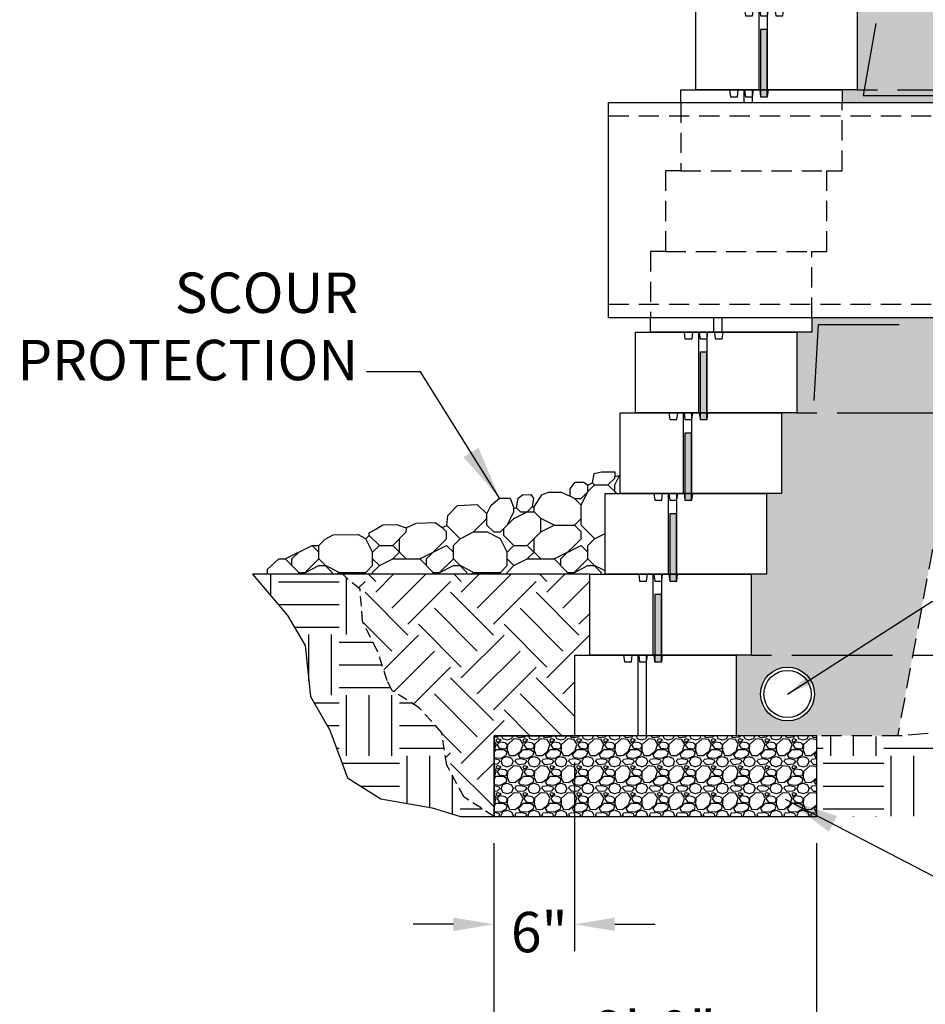
# Model space of a CAD drawing. Units: inches. Extents: x -4002 to 16339, y -13983 to -1958.
# Drawn here: x 6921 to 6988, y -2497 to -2424 of the extents above; entities that cross this region are included whole.
import ezdxf
from ezdxf import colors
from ezdxf.entities.mleader import LeaderData, LeaderLine
from ezdxf.math import Vec2, Vec3

# ---------------------------------------------------------------- set-up
doc = ezdxf.new("R2010")
doc.units = ezdxf.units.IN
doc.header["$LTSCALE"] = 12
doc.header["$MEASUREMENT"] = 0
for name, pattern in [('DASHED', [0.75, 0.5, -0.25]), ('HIDDEN2', [0.1875, 0.125, -0.0625]), ('HIDDEN4', [0.0937, 0.0625, -0.0312]), ('PHANTOMX2', [5, 2.5, -0.5, 0.5, -0.5, 0.5, -0.5])]:
    doc.linetypes.add(name, pattern=pattern)
for name, color, linetype in [('W-HTCH-SHAD', 20, 'Continuous'), ('W-HTCH-VLTE', 19, 'Continuous'), ('W-LINE-HEVY', 3, 'Continuous'), ('W-LINE-LITE', 1, 'Continuous'), ('W-LINE-MEDM', 2, 'Continuous'), ('W-LINE-VHVY', 4, 'Continuous'), ('W-RENF-TYP1', 152, 'PHANTOMX2'), ('W-TEXT-MEDM', 1, 'Continuous')]:
    doc.layers.add(name, color=color, linetype=linetype)
doc.styles.add('AWS NOTES', font='arial.ttf', dxfattribs={"height": 0.09375})
doc.styles.add('ROMANS', font='ROMANS.SHX')
doc.dimstyles.new('AWS DIMENSIONS', dxfattribs={"dimscale": 32, "dimtxt": 0.09375, "dimasz": 0.0937, "dimexe": 0.0625, "dimexo": 0.0625, "dimgap": 0.0625, "dimtad": 0, "dimtih": 1, "dimtoh": 1, "dimdec": 0, "dimzin": 3, "dimdsep": 46, "dimlunit": 3, "dimtxsty": 'AWS NOTES', "dimcen": 0, "dimclrd": 256, "dimclre": 256, "dimclrt": 256, "dimadec": 0, "dimazin": 0, "dimtfac": 1, "dimtdec": 0, "dimtix": 1, "dimtofl": 0, "dimtmove": 2, "dimatfit": 1, "dimfxl": 1, "dimfrac": 2, "dimtolj": 1, "dimtzin": 0, "dimarcsym": 0})
doc.dimstyles.new('AWS ELEVS 32', dxfattribs={"dimtxt": 2.5, "dimasz": 4, "dimexe": 1.25, "dimexo": 1.25, "dimgap": 1.25, "dimtad": 0, "dimtih": 1, "dimtoh": 1, "dimdec": 0, "dimzin": 3, "dimdsep": 46, "dimlunit": 3, "dimtxsty": 'ROMANS', "dimcen": 0.09, "dimadec": 4, "dimazin": 0, "dimtfac": 1, "dimtdec": 0, "dimtix": 1, "dimtofl": 0, "dimtmove": 0, "dimatfit": 3, "dimfxl": 1, "dimtolj": 1, "dimtzin": 0, "dimarcsym": 0})

# ---------------------------------------------------------------- blocks, each defined once
blk = doc.blocks.new('*D38')
at = {"layer": 'Defpoints', "color": 0, "transparency": 16777216}
for p in [(6961.839, -2477.48), (6955.838, -2483.48), (6961.839, -2491.508)]:
    blk.add_point(p, dxfattribs=at)
at = {"layer": 'W-TEXT-MEDM', "lineweight": -2, "transparency": 16777216}
for p, q in [((6961.839, -2479.48), (6961.839, -2493.508)), ((6955.838, -2485.48), (6955.838, -2493.508)), ((6952.84, -2491.508), (6949.842, -2491.508)), ((6964.837, -2491.508), (6967.835, -2491.508))]:
    blk.add_line(p, q, dxfattribs=at)
at = {"layer": 'W-TEXT-MEDM', "transparency": 16777216}
for points in [[(6952.84, -2491.008), (6952.84, -2492.008), (6955.838, -2491.508)], [(6964.837, -2491.008), (6964.837, -2492.008), (6961.839, -2491.508)]]:
    blk.add_solid(points, dxfattribs=at)
at = {"layer": 'W-TEXT-MEDM', "transparency": 16777216, "insert": (6959.227, -2492.087), "char_height": 3, "attachment_point": 5, "style": 'AWS NOTES'}
blk.add_mtext('\\A1;6"', dxfattribs=at)
blk = doc.blocks.new('*D39')
at = {"layer": 'Defpoints', "color": 0, "transparency": 16777216}
for p in [(6955.838, -2483.48), (6979.838, -2483.48), (6979.838, -2499.413)]:
    blk.add_point(p, dxfattribs=at)
at = {"layer": 'W-TEXT-MEDM', "lineweight": -2, "transparency": 16777216}
for p, q in [((6955.838, -2485.48), (6955.838, -2501.413)), ((6979.838, -2485.48), (6979.838, -2501.413)), ((6958.837, -2499.413), (6961.825, -2499.413)), ((6976.84, -2499.413), (6973.851, -2499.413))]:
    blk.add_line(p, q, dxfattribs=at)
at = {"layer": 'W-TEXT-MEDM', "transparency": 16777216}
for points in [[(6958.837, -2498.913), (6958.837, -2499.913), (6955.838, -2499.413)], [(6976.84, -2498.913), (6976.84, -2499.913), (6979.838, -2499.413)]]:
    blk.add_solid(points, dxfattribs=at)
at = {"layer": 'W-TEXT-MEDM', "transparency": 16777216, "insert": (6967.838, -2499.413), "char_height": 3, "attachment_point": 5, "style": 'AWS NOTES'}
blk.add_mtext('\\A1;2\'-0"', dxfattribs=at)
blk = doc.blocks.new('STERLING X-SECTION VIEW')
at = {"layer": 'W-LINE-HEVY'}
blk.add_lwpolyline([(-11, 6), (1, 6), (1, 0), (-11, 0)], close=True, dxfattribs=at)
at = {"layer": 'W-LINE-LITE'}
for points in [[(-7.372, 6), (-7.3105, 5.5), (-6.7855, 5.5), (-6.724, 6)], [(-6.249, 6), (-6.1875, 5.5), (-5.6625, 5.5), (-5.601, 6)], [(-5.126, 6), (-5.0645, 5.5), (-4.5395, 5.5), (-4.478, 6)]]:
    blk.add_lwpolyline(points, dxfattribs=at)
at = {"layer": 'W-LINE-MEDM'}
for points in [[(-6.3125, 6), (-6.3125, 0)], [(-5.6875, 6), (-5.6875, 0)]]:
    blk.add_lwpolyline(points, dxfattribs=at)
blk = doc.blocks.new('PIN')
at = {"layer": 'W-HTCH-SHAD'}
h = blk.add_hatch(color=256, dxfattribs=at)
h.dxf.hatch_style = 1
h.paths.add_polyline_path([(0.5, 1), (0, 1), (0, -4), (0.5, -4)])
at = {"layer": 'W-LINE-LITE'}
blk.add_lwpolyline([(0, -4), (0.5, -4), (0.5, 1), (0, 1)], close=True, dxfattribs=at)

msp = doc.modelspace()

# ---------------------------------------------------------------- hatches: boundary and pattern name
at = {"layer": 'W-HTCH-VLTE'}
h = msp.add_hatch(dxfattribs=at)
h.set_pattern_fill('EARTH', color=256, scale=18, style=0)
h.set_pattern_definition([(0, (6354.832, -3081.4224), (4.5, 4.5), [4.5, -4.5]), (0, (6354.832, -3079.735), (4.5, 4.5), [4.5, -4.5]), (0, (6354.832, -3078.0474), (4.5, 4.5), [4.5, -4.5]), (90, (6355.3945, -3077.485), (-4.5, 4.5), [4.5, -4.5]), (90, (6357.082, -3077.485), (-4.5, 4.5), [4.5, -4.5]), (90, (6358.7695, -3077.485), (-4.5, 4.5), [4.5, -4.5])])
h.paths.add_polyline_path([(6950.3209, -2475.4345), (6948.2949, -2474.1455), (6947.9269, -2473.4085), (6947.1899, -2471.1995), (6946.0849, -2468.9895), (6945.9009, -2466.5955), (6944.9799, -2465.8595), (6944.6119, -2465.4962), (6937.8909, -2465.4962), (6940.5043, -2468.5523), (6941.8163, -2470.7803), (6942.2093, -2474.5813), (6943.6523, -2477.0723), (6944.9643, -2480.6113), (6947.4563, -2482.1843), (6951.2603, -2482.8393), (6953.3593, -2483.4943), (6955.8695, -2483.4957), (6953.6369, -2482.0625), (6952.3469, -2479.6695), (6951.9789, -2477.2755)])
h.paths.add_polyline_path([(7006.3568, -2478.6453), (7009.2267, -2475.4892), (6986.1862, -2477.5649), (6986.1863, -2477.564), (6979.8695, -2477.4962), (6979.8695, -2482.5308), (6981.0163, -2483.4962), (6985.0824, -2483.4962), (7003.6018, -2483.4962)])
h = msp.add_hatch(dxfattribs=at)
h.set_pattern_fill('EARTH', color=256, scale=18, angle=45)
h.paths.add_polyline_path([(6962.9945, -2465.4962), (6944.6119, -2465.4962), (6944.9799, -2465.8595), (6945.9009, -2466.5955), (6946.0849, -2468.9895), (6947.1899, -2471.1995), (6947.9269, -2473.4085), (6948.2949, -2474.1455), (6950.3209, -2475.4345), (6951.9789, -2477.2755), (6952.3469, -2479.6695), (6953.6369, -2482.0625), (6955.8695, -2483.4957), (6955.8695, -2477.4962), (6961.8695, -2477.4962), (6961.8695, -2471.4959), (6962.9945, -2471.4959)])
h = msp.add_hatch(dxfattribs=at)
h.set_pattern_fill('GRAVEL', color=256, scale=2, style=0)
h.set_pattern_definition([(228.0128, (6356.272, -3079.42241), (-15.999996464, -18.000002683), [0.269072, -26.638176]), (184.9697, (6356.092, -3079.62241), (24.000002103, 1.999982614), [0.461736, -45.71185]), (132.5104, (6355.632, -3079.66241), (19.999981437, -22.000017348), [0.325576, -32.232064]), (267.2737, (6354.852, -3080.16241), (1.999992035, 40.00000059), [0.420476, -41.627116]), (292.8337, (6354.832, -3080.58241), (-10.000019811, 23.999992824), [0.41231, -40.818746]), (357.2737, (6354.992, -3080.96241), (-40.00000059, 1.999992035), [0.420476, -41.627116]), (37.6942, (6355.412, -3080.982414), (-26.000014691, -19.9999808103), [0.556058, -55.049698]), (72.2553, (6355.852, -3080.64241), (14.0000215254, 43.9999924625), [0.524976, -51.972642]), (121.4296, (6356.012, -3080.14241), (-16.000016468, 25.999990073), [0.4219, -41.768146]), (175.2364, (6355.792, -3079.78241), (22.000001893, -1.999983065), [0.481664, -23.601526]), (222.3974, (6355.312, -3079.742414), (-24.000014702, -21.999984164), [0.622896, -61.66675]), (138.8141, (6356.832, -3080.18241), (-14.000005894, 11.999994627), [0.212602, -21.047688]), (171.4692, (6356.672, -3080.04241), (25.99999657, -4.00001582), [0.404474, -40.043022]), (225, (6356.272, -3079.9824), (-2e-16, -2.0000006), [0.282842, -2.545584]), (203.1986, (6356.132, -3079.74241), (9.99999946, 4.00000265), [0.152316, -15.07923]), (291.8014, (6355.992, -3079.8024), (-1.99999982, 6.00000055), [0.215406, -10.554924]), (30.9638, (6356.072, -3080.0024), (5.99999604, 4.00000497), [0.349858, -11.312046]), (161.5651, (6356.372, -3079.8224), (4.00000087, -1.9999968), [0.252982, -6.071574]), (16.3895, (6354.832, -3079.80241), (20.000004397, 5.99998542), [0.3544, -35.08569]), (70.3462, (6355.172, -3079.70241), (-7.999990495, -22.000004271), [0.297322, -29.434816]), (293.1986, (6356.372, -3079.42241), (-4.00000265, 9.99999946), [0.30463, -14.926916]), (343.6105, (6356.492, -3079.70241), (-20.000004397, 5.99998542), [0.3544, -35.08569]), (339.444, (6354.832, -3081.04241), (-10.00000369, 3.99999199), [0.34176, -16.746248]), (294.7751, (6355.152, -3081.16241), (-9.999984378, 22.000006844), [0.286356, -28.349286]), (66.8014, (6356.392, -3081.42241), (4.00000265, 9.99999946), [0.30463, -14.926916]), (17.354, (6356.512, -3081.14241), (-26.000004038, -7.999989005), [0.335262, -33.190848]), (69.444, (6355.412, -3081.42241), (-3.99999199, -10.00000369), [0.17088, -16.917128]), (101.3099, (6356.272, -3081.4224), (-1.99999526, 8.0000015), [0.10198, -10.096058]), (165.9638, (6356.252, -3081.3224), (6.0000011, -1.99999611), [0.41231, -7.8339]), (186.009, (6355.852, -3081.22241), (19.999999502, 1.999998635), [0.3821, -37.827846]), (303.6901, (6356.072, -3080.1824), (-2.00000267, 3.9999991), [0.288444, -6.922658]), (353.1572, (6356.232, -3080.42241), (33.999998731, -4.000015996), [0.503588, -49.855126]), (60.9454, (6356.732, -3080.48241), (-8.000000054, -14.00000077), [0.205912, -20.385348]), (90, (6356.832, -3080.3024), (-2, 2), [0.12, -1.88]), (120.2564, (6355.812, -3081.16241), (7.999989774, -14.000004912), [0.277848, -27.50704]), (48.0128, (6355.672, -3080.92241), (15.999996464, 18.000002683), [0.538144, -26.369104]), (0, (6356.032, -3080.5224), (2, 2), [0.52, -1.48]), (325.3048, (6356.552, -3080.52241), (-19.999988518, 14.00001722), [0.316228, -31.306548]), (254.0546, (6356.812, -3080.7024), (-1.99999978, -8.00000025), [0.291204, -14.269016]), (207.646, (6356.732, -3080.98241), (-37.999991614, -20.000015426), [0.47413, -46.938948]), (175.4261, (6356.312, -3081.20241), (-26.0000011166, 1.999989602), [0.501598, -49.658148])])
h.paths.add_polyline_path([(6979.8695, -2477.4962), (6955.8695, -2477.4962), (6955.8695, -2483.4957), (6979.8695, -2483.4962)])

# ---------------------------------------------------------------- linework, layer by layer
at = {"layer": 'Defpoints', "linetype": 'Continuous'}
msp.add_lwpolyline([(6962.9945, -2465.4962), (6937.8909, -2465.4962), (6940.5043, -2468.5523), (6941.8163, -2470.7803), (6942.2093, -2474.5813), (6943.6523, -2477.0723), (6944.9643, -2480.6113), (6947.4563, -2482.1843), (6951.2603, -2482.8393), (6953.3593, -2483.4943), (6955.8695, -2483.4957), (6955.8695, -2477.4962), (6961.8695, -2477.4962), (6961.8695, -2471.4962), (6962.9945, -2471.4962)], close=True, dxfattribs=at)
at = {"layer": 'W-LINE-HEVY', "linetype": 'Continuous'}
msp.add_line((6962.9945, -2465.4962), (6937.8909, -2465.4962), dxfattribs=at)
for points in [[(7053.4346, -2430.4285), (7053.4346, -2436.3481), (7050.1226, -2437.3515), (7055.5764, -2439.1198), (7053.4346, -2439.7686), (7053.4346, -2446.4285), (6964.3778, -2446.4285), (6964.3778, -2430.4285)], [(6955.8695, -2483.4957), (6979.8695, -2483.4962), (6979.8695, -2477.4962), (6955.8695, -2477.4962)]]:
    msp.add_lwpolyline(points, close=True, dxfattribs=at)
at = {"layer": 'W-LINE-LITE', "linetype": 'HIDDEN2'}
for p, q in [((6964.3778, -2431.4285), (7053.4346, -2431.4285)), ((6964.3778, -2445.4285), (7053.4346, -2445.4285))]:
    msp.add_line(p, q, dxfattribs=at)
at = {"layer": 'W-LINE-MEDM', "linetype": 'Continuous'}
for p, q in [((6963.1899, -2458.7036), (6963.2978, -2457.9975)), ((6963.2978, -2457.9975), (6963.8528, -2457.8675)), ((6963.8528, -2457.8675), (6964.8328, -2457.8675)), ((6964.8328, -2457.8675), (6964.8358, -2458.2356)), ((6964.8357, -2458.8497), (6965.1832, -2458.1547)), ((6964.8358, -2458.2356), (6965.1832, -2458.1547)), ((6961.5348, -2459.1405), (6961.8938, -2458.6505)), ((6961.8938, -2458.6505), (6962.5468, -2458.6505)), ((6962.3358, -2459.8495), (6963.3358, -2458.8495)), ((6962.5468, -2458.6505), (6962.8358, -2458.8609)), ((6962.8358, -2458.8609), (6963.1899, -2458.7036)), ((6962.8358, -2459.3495), (6962.8358, -2458.8609)), ((6963.3358, -2458.8495), (6963.1899, -2458.7036)), ((6963.3358, -2458.8495), (6964.3358, -2458.8495)), ((6964.3358, -2458.8495), (6964.8358, -2458.3495)), ((6964.9825, -2459.4962), (6964.3358, -2458.8495)), ((6964.8358, -2458.3495), (6964.8358, -2458.2356)), ((6964.8358, -2459.3495), (6964.8358, -2458.8495)), ((6957.6478, -2459.8265), (6957.9748, -2459.5975)), ((6957.9748, -2459.5975), (6958.5948, -2459.5645)), ((6958.5948, -2459.5645), (6958.7908, -2459.8265)), ((6958.8358, -2460.4739), (6959.4118, -2459.5975)), ((6959.4118, -2459.5975), (6959.9018, -2459.4015)), ((6959.9018, -2459.4015), (6960.8488, -2459.4015)), ((6960.8488, -2459.4015), (6961.5142, -2459.6886)), ((6961.5142, -2459.6886), (6961.5348, -2459.1405)), ((6962.3358, -2460.3495), (6962.8358, -2459.3495)), ((6964.9092, -2459.4962), (6964.8358, -2459.3495)), ((6952.4228, -2461.1325), (6953.1418, -2460.3815)), ((6953.1418, -2460.3815), (6954.6108, -2460.3155)), ((6954.6108, -2460.3155), (6955.3358, -2461.0049)), ((6955.3358, -2461.0049), (6955.6558, -2460.3485)), ((6955.6558, -2460.3485), (6956.2768, -2459.8265)), ((6956.2768, -2459.8265), (6957.0608, -2459.8265)), ((6957.0608, -2459.8265), (6957.3358, -2460.5864)), ((6957.5325, -2460.5461), (6957.6478, -2459.8265)), ((6958.7908, -2459.8265), (6958.7041, -2460.4812)), ((6961.8358, -2459.8495), (6961.5142, -2459.6886)), ((6961.8358, -2459.8495), (6962.3358, -2459.8495)), ((6962.3358, -2460.3495), (6961.8358, -2459.8495)), ((6962.3358, -2461.8495), (6962.3358, -2460.3495)), ((6955.3358, -2461.8495), (6955.3358, -2461.0049)), ((6956.8358, -2461.8495), (6957.3358, -2460.8495)), ((6957.3358, -2460.5864), (6957.5325, -2460.5461)), ((6957.3358, -2460.8495), (6957.3358, -2460.5864)), ((6957.3358, -2461.3495), (6958.3358, -2460.8495)), ((6957.8358, -2460.8495), (6957.5325, -2460.5461)), ((6957.8358, -2460.8495), (6958.8358, -2460.8495)), ((6958.3358, -2460.8495), (6958.7041, -2460.4812)), ((6958.7041, -2460.4812), (6958.8358, -2460.4739)), ((6958.8358, -2460.8495), (6958.8358, -2460.4739)), ((6959.3358, -2461.3495), (6958.8358, -2460.8495)), ((6947.0668, -2462.1445), (6947.5898, -2461.8175)), ((6947.5898, -2461.8175), (6948.6018, -2461.7855)), ((6948.6018, -2461.7855), (6949.3208, -2462.0465)), ((6949.3208, -2462.0465), (6950.0718, -2461.6875)), ((6950.0718, -2461.6875), (6951.4758, -2461.6545)), ((6951.4758, -2461.6545), (6952.0107, -2462.0243)), ((6952.3569, -2461.8705), (6952.4228, -2461.1325)), ((6954.3358, -2462.3495), (6955.3358, -2461.3495)), ((6955.8358, -2462.3495), (6955.3358, -2461.8495)), ((6956.3358, -2462.3495), (6957.3358, -2461.3495)), ((6959.3358, -2462.3495), (6959.3358, -2461.3495)), ((6959.3358, -2462.3495), (6960.3358, -2461.8495)), ((6960.3358, -2461.8495), (6959.3359, -2461.3495)), ((6960.3358, -2461.8495), (6961.8358, -2461.8495)), ((6961.8358, -2461.8495), (6962.3358, -2461.3495)), ((6962.3358, -2462.3495), (6961.8358, -2461.8495)), ((6963.3313, -2462.8449), (6962.3313, -2461.8449)), ((6943.3062, -2462.8791), (6943.8988, -2462.5685)), ((6943.8988, -2462.5685), (6945.7233, -2462.5432)), ((6946.3358, -2462.8495), (6945.7233, -2462.5432)), ((6946.5858, -2462.4234), (6947.0668, -2462.1445)), ((6946.5858, -2462.5995), (6946.5858, -2462.4234)), ((6948.3358, -2463.3495), (6949.3108, -2462.3745)), ((6949.3208, -2462.0465), (6949.3108, -2462.3745)), ((6952.0107, -2462.0243), (6952.3569, -2461.8705)), ((6952.3358, -2462.3495), (6952.0107, -2462.0243)), ((6952.3358, -2462.8495), (6952.3358, -2462.3495)), ((6953.3313, -2462.8449), (6952.3569, -2461.8705)), ((6953.3357, -2462.8495), (6954.3357, -2462.3495)), ((6954.3358, -2462.3495), (6955.3358, -2462.3495)), ((6956.3358, -2462.8495), (6955.3359, -2462.3495)), ((6955.8358, -2462.3495), (6956.3358, -2462.3495)), ((6956.5858, -2462.5995), (6956.5858, -2462.0995)), ((6958.3358, -2463.3495), (6959.3358, -2462.3495)), ((6962.3358, -2462.8495), (6962.3358, -2462.3495)), ((6963.3357, -2462.8495), (6964.1194, -2462.4577)), ((6942.8358, -2463.3495), (6943.3062, -2462.8791)), ((6946.5858, -2462.5995), (6946.3358, -2462.8495)), ((6946.8358, -2463.8495), (6946.3358, -2462.8495)), ((6947.3358, -2463.3495), (6946.5858, -2462.5994)), ((6948.8358, -2463.8495), (6948.8358, -2462.8495)), ((6950.8358, -2464.3495), (6952.3358, -2462.8495)), ((6952.8358, -2463.3495), (6953.3358, -2462.8495)), ((6956.8358, -2463.8495), (6956.3358, -2462.8495)), ((6957.3358, -2463.3495), (6956.5858, -2462.5994)), ((6958.8358, -2463.8495), (6958.8358, -2462.8495)), ((6960.8358, -2464.3495), (6962.3358, -2462.8495)), ((6962.8358, -2463.3495), (6963.3358, -2462.8495)), ((6940.3358, -2464.3495), (6942.3358, -2463.3495)), ((6940.8358, -2464.3495), (6941.3358, -2463.8495)), ((6942.3358, -2463.3495), (6942.8358, -2463.3495)), ((6942.8358, -2463.8495), (6942.3358, -2463.3495)), ((6942.8358, -2464.3495), (6942.8358, -2463.3495)), ((6946.8358, -2463.8495), (6947.3358, -2463.3495)), ((6946.8358, -2464.8495), (6946.8358, -2463.8495)), ((6947.3358, -2463.3495), (6948.3358, -2463.3495)), ((6949.3358, -2464.3495), (6948.3358, -2463.3495)), ((6948.3358, -2464.3495), (6948.8358, -2463.8495)), ((6950.3358, -2464.3495), (6952.3358, -2463.3495)), ((6952.8358, -2463.8495), (6952.3358, -2463.3495)), ((6952.8358, -2464.3495), (6952.8358, -2463.3495)), ((6956.8358, -2463.8495), (6957.3358, -2463.3495)), ((6956.8358, -2464.8495), (6956.8358, -2463.8495)), ((6957.3358, -2463.3495), (6958.3358, -2463.3495)), ((6959.3358, -2464.3495), (6958.3358, -2463.3495)), ((6958.3358, -2464.3495), (6958.8358, -2463.8495)), ((6960.3358, -2464.3495), (6962.3358, -2463.3495)), ((6962.8358, -2463.8495), (6962.3358, -2463.3495)), ((6962.8358, -2464.3495), (6962.8358, -2463.3495)), ((6939.8602, -2464.3495), (6940.3358, -2464.3495)), ((6941.3358, -2465.3495), (6940.3358, -2464.3495)), ((6940.8358, -2464.8495), (6940.8358, -2464.3495)), ((6941.6891, -2465.4962), (6942.8358, -2464.3495)), ((6943.8358, -2465.3495), (6942.8358, -2464.3495)), ((6947.3358, -2464.8495), (6946.8358, -2464.3495)), ((6947.3358, -2464.8495), (6948.3358, -2464.3495)), ((6948.3358, -2464.3495), (6950.3358, -2464.3495)), ((6951.3358, -2465.3495), (6950.3358, -2464.3495)), ((6950.8358, -2464.8495), (6950.8358, -2464.3495)), ((6951.6891, -2465.4962), (6952.8358, -2464.3495)), ((6953.8358, -2465.3495), (6952.8358, -2464.3495)), ((6957.3358, -2464.8495), (6956.8358, -2464.3495)), ((6957.3358, -2464.8495), (6958.3358, -2464.3495)), ((6958.3358, -2464.3495), (6960.3358, -2464.3495)), ((6961.3358, -2465.3495), (6960.3358, -2464.3495)), ((6960.8358, -2464.8495), (6960.8358, -2464.3495)), ((6961.6891, -2465.4962), (6962.8358, -2464.3495)), ((6963.8358, -2465.3495), (6962.8358, -2464.3495)), ((6941.3358, -2465.3495), (6941.8358, -2465.3495)), ((6941.3358, -2465.4962), (6941.3358, -2465.3495)), ((6941.8358, -2465.3495), (6942.8358, -2464.8495)), ((6942.8358, -2464.8495), (6943.3358, -2464.8495)), ((6944.3358, -2465.3495), (6943.3359, -2464.8495)), ((6943.8358, -2465.4962), (6943.8358, -2465.3495)), ((6944.1891, -2465.4962), (6944.3358, -2465.3495)), ((6944.3358, -2465.3495), (6946.3358, -2465.3495)), ((6945.9825, -2465.4962), (6945.8316, -2465.3452)), ((6946.3358, -2465.3495), (6946.8358, -2464.8495)), ((6946.8358, -2465.3495), (6947.3358, -2464.8495)), ((6946.8358, -2465.4962), (6946.8358, -2465.3495)), ((6951.3358, -2465.3495), (6951.8358, -2465.3495)), ((6951.3358, -2465.4962), (6951.3358, -2465.3495)), ((6951.8358, -2465.3495), (6952.8358, -2464.8495)), ((6952.8358, -2464.8495), (6953.3358, -2464.8495)), ((6954.3358, -2465.3495), (6953.3359, -2464.8495)), ((6953.8358, -2465.4962), (6953.8358, -2465.3495)), ((6954.1891, -2465.4962), (6954.3358, -2465.3495)), ((6954.3358, -2465.3495), (6956.3358, -2465.3495)), ((6955.9825, -2465.4962), (6955.8316, -2465.3452)), ((6956.3358, -2465.3495), (6956.8358, -2464.8495)), ((6956.8358, -2465.3495), (6957.3358, -2464.8495)), ((6956.8358, -2465.4962), (6956.8358, -2465.3495)), ((6961.3358, -2465.3495), (6961.8358, -2465.3495)), ((6961.3358, -2465.4962), (6961.3358, -2465.3495)), ((6961.8358, -2465.3495), (6962.8358, -2464.8495)), ((6962.8358, -2464.8495), (6963.3358, -2464.8495)), ((6964.1194, -2465.2413), (6963.3359, -2464.8495)), ((6963.8358, -2465.4962), (6963.8358, -2465.3495))]:
    msp.add_line(p, q, dxfattribs=at)
msp.add_lwpolyline([(6939.8602, -2464.3495), (6938.9968, -2465.1295), (6938.9968, -2465.4962)], dxfattribs=at)
at = {"layer": 'W-LINE-MEDM', "linetype": 'HIDDEN4'}
msp.add_lwpolyline([(6955.8695, -2483.4957), (6953.6369, -2482.0625), (6952.3469, -2479.6695), (6951.9789, -2477.2755), (6950.3209, -2475.4345), (6948.2949, -2474.1455), (6947.9269, -2473.4085), (6947.1899, -2471.1995), (6946.0849, -2468.9895), (6945.9009, -2466.5955), (6944.9799, -2465.8595), (6944.6119, -2465.4962)], dxfattribs=at)
at = {"layer": 'W-LINE-MEDM', "linetype": 'HIDDEN2'}
msp.add_lwpolyline([(7015.0472, -2474.9649), (6986.2074, -2477.4962), (6979.8695, -2477.4962)], dxfattribs=at)
at = {"layer": 'W-LINE-MEDM', "linetype": 'Continuous'}
for radius in [2, 1.755]:
    msp.add_circle((6977.6879, -2474.3925), radius, dxfattribs=at)
at = {"layer": 'W-LINE-VHVY', "linetype": 'DASHED'}
for points in [[(6984.2501, -2424.549), (6983.3222, -2429.9156), (7053.4346, -2429.9156)], [(6979.6667, -2452.5643), (6979.9869, -2446.9285), (7053.4346, -2446.8633)]]:
    msp.add_lwpolyline(points, dxfattribs=at)
at = {"layer": 'W-RENF-TYP1', "ltscale": 0.25}
msp.add_lwpolyline([(6962.9946, -2471.4959), (7022.9946, -2471.4959)], dxfattribs=at)

# ---------------------------------------------------------------- block references
for name, p in [('STERLING X-SECTION VIEW', (6975.1195, -2465.4959)), ('PIN', (6968.932, -2461.9959)), ('STERLING X-SECTION VIEW', (6973.9945, -2471.4959)), ('PIN', (6967.807, -2467.9959)), ('STERLING X-SECTION VIEW', (6972.8695, -2477.4959))]:
    msp.add_blockref(name, p)

# ---------------------------------------------------------------- texts
at = {"layer": 'W-TEXT-MEDM', "insert": (6945.7574, -2451.0682), "char_height": 3, "attachment_point": 9, "style": 'AWS NOTES'}
msp.add_mtext('\\A1;SCOUR\\PPROTECTION', dxfattribs=at)

# ---------------------------------------------------------------- dimensions: what is measured, and where the dimension line sits
at = {"layer": 'W-TEXT-MEDM'}
dim = msp.add_linear_dim(base=(6961.8385, -2491.5079), p1=(6955.8384, -2483.48), p2=(6961.8385, -2477.48), dimstyle='AWS DIMENSIONS', dxfattribs=at)
dim.commit()
dim.dimension.update_dxf_attribs({"geometry": '*D38', "text_midpoint": (6959.2266, -2492.0873), "dimtype": 160})
dim = msp.add_linear_dim(base=(6979.8384, -2499.4132), p1=(6955.8384, -2483.48), p2=(6979.8384, -2483.48), dimstyle='AWS DIMENSIONS', dxfattribs=at)
dim.commit()
dim.dimension.update_dxf_attribs({"geometry": '*D39', "text_midpoint": (6967.8384, -2499.4132)})

# ---------------------------------------------------------------- leaders
at = {"layer": 'W-TEXT-MEDM', "annotation_type": 0, "has_hookline": 1}
for points, hookline_direction, text_width in [([(6956.2768, -2459.8265), (6950.3824, -2450.4432), (6946.3824, -2450.4432)], 1, 26.8076), ([(6977.6879, -2474.3925), (6988.4074, -2467.5142), (6992.4074, -2467.5142)], 0, 83.955), ([(6977.5153, -2482.1955), (6988.488, -2487.9104), (6992.488, -2487.9104)], 0, 66.8636)]:
    msp.add_leader(points, dimstyle='AWS ELEVS 32', dxfattribs=dict(at, hookline_direction=hookline_direction, text_width=text_width))
at = {"layer": 'W-TEXT-MEDM'}
ml = msp.add_multileader_mtext('Standard', dxfattribs=at)
ml.set_content('INSTALL 12"%%CX24" DEEP SLEEVE-IT DURING CONSTRUCTION OF WALL.  SET FENCE POST IN CONCRETE AFTER BACKFILLING.', color=256, style='AWS NOTES')
ml.set_leader_properties()
ml.build(insert=Vec2(0, 0))
ml.multileader.update_dxf_attribs({"dogleg_length": 0.125, "arrow_head_size": 6, "scale": 64})
ctx = ml.context
ctx.base_point, ctx.scale, ctx.char_height, ctx.arrow_head_size, ctx.landing_gap_size, ctx.plane_origin = Vec3(3157.7173, -2418.0567), 64, 6, 6, 2.88, Vec3(3133.5234, -2446.2318)
notes = []
notes.append((ctx, [(0, (1, 1, 0), (3149.7173, -2418.0567), (1, 0), 8, [(0, [(3133.5234, -2446.2318)], 0, [])])]))
ctx.mtext.insert, ctx.mtext.width, ctx.mtext.defined_height, ctx.mtext.flow_direction = Vec3(3160.5973, -2415.0055), 93.842523, 9.3109, 5
ml = msp.add_multileader_mtext('Standard', dxfattribs=at)
ml.set_content('6" MINIMUM COMPACTED GRANULAR-BASE LEVELING PAD', color=256, style='AWS NOTES')
ml.set_leader_properties()
ml.build(insert=Vec2(0, 0))
ml.multileader.update_dxf_attribs({"dogleg_length": 0.125, "arrow_head_size": 3, "scale": 32})
ctx = ml.context
ctx.base_point, ctx.scale, ctx.char_height, ctx.arrow_head_size, ctx.landing_gap_size, ctx.plane_origin = Vec3(6505.9666, -2462.5053), 32, 3, 3, 1.44, Vec3(6496.6886, -2473.7283)
notes.append((ctx, [(0, (1, 1, 0), (6501.9666, -2462.5053), (1, 0), 4, [(0, [(6496.6886, -2473.7283)], 0, [])])]))
ctx.mtext.insert, ctx.mtext.width, ctx.mtext.flow_direction = Vec3(6507.4066, -2460.9797), 68.031059, 5
ml = msp.add_multileader_mtext('Standard', dxfattribs=at)
ml.set_content('CHIMNEY DRAIN (EXTEND TOP 0.7H OR MAXIMUM ELEVATION OF GROUNDWATER RISE)', color=256, style='AWS NOTES')
ml.set_leader_properties()
ml.build(insert=Vec2(0, 0))
ml.multileader.update_dxf_attribs({"dogleg_length": 0.125, "arrow_head_size": 3, "scale": 32})
ctx = ml.context
ctx.base_point, ctx.scale, ctx.char_height, ctx.arrow_head_size, ctx.landing_gap_size, ctx.plane_origin = Vec3(5337.321, -2490.5699), 32, 3, 3, 1.44, Vec3(5347.1832, -2475.4402)
notes.append((ctx, [(1, (1, 1, 0), (5333.321, -2490.5699), (1, 0), 4, [(0, [(5329.8958, -2475.4402)], 0, [])])]))
ctx.mtext.insert, ctx.mtext.width, ctx.mtext.flow_direction = Vec3(5338.761, -2488.6289), 51.905366, 5
for ctx, leaders in notes:
    for number, flags, end, landing, length, lines in leaders:
        leader = LeaderData()
        leader.index, (leader.has_last_leader_line, leader.has_dogleg_vector, leader.attachment_direction) = number, flags
        leader.last_leader_point, leader.dogleg_vector, leader.dogleg_length = Vec3(end), Vec3(landing), length
        for number, points, colour, breaks in lines:
            line = LeaderLine()
            line.index, line.vertices, line.color, line.breaks = number, Vec3.list(points), colors.encode_raw_color(colour), breaks
            leader.lines.append(line)
        ctx.leaders.append(leader)

# ---------------------------------------------------------------- next in the draw order: leaders
ml = msp.add_multileader_mtext('Standard', dxfattribs=at)
ml.set_content('FILL SLEEVE W/ CONCRETE, SET FENCE POST', color=256, style='AWS NOTES')
ml.set_leader_properties()
ml.build(insert=Vec2(0, 0))
ml.multileader.update_dxf_attribs({"dogleg_length": 0.125, "arrow_head_size": 6, "scale": 64})
ctx = ml.context
ctx.base_point, ctx.scale, ctx.char_height, ctx.arrow_head_size, ctx.landing_gap_size, ctx.plane_origin = Vec3(3163.4289, -2431.4935), 64, 6, 6, 2.88, Vec3(3134.6682, -2457.5196)
notes = []
notes.append((ctx, [(0, (1, 1, 0), (3155.4289, -2431.4935), (1, 0), 8, [(0, [(3134.6682, -2457.5196)], 0, [])])]))
ctx.mtext.insert, ctx.mtext.width, ctx.mtext.flow_direction = Vec3(3166.3089, -2428.4423), 116.024639, 5
ctx.mtext.has_bg_fill, ctx.mtext.bg_color, ctx.mtext.bg_scale_factor, ctx.mtext.bg_transparency, ctx.mtext.use_window_bg_color = 1, -1023410167, 1.5, 0, 1
for ctx, leaders in notes:
    for number, flags, end, landing, length, lines in leaders:
        leader = LeaderData()
        leader.index, (leader.has_last_leader_line, leader.has_dogleg_vector, leader.attachment_direction) = number, flags
        leader.last_leader_point, leader.dogleg_vector, leader.dogleg_length = Vec3(end), Vec3(landing), length
        for number, points, colour, breaks in lines:
            line = LeaderLine()
            line.index, line.vertices, line.color, line.breaks = number, Vec3.list(points), colors.encode_raw_color(colour), breaks
            leader.lines.append(line)
        ctx.leaders.append(leader)

# ---------------------------------------------------------------- next in the draw order: linework, layer by layer
at = {"layer": 'W-LINE-HEVY'}
msp.add_lwpolyline([(6979.4945, -2446.4285), (6979.4945, -2447.4959), (6967.4945, -2447.4959), (6967.4945, -2446.4285)], dxfattribs=at)
at = {"layer": 'W-LINE-MEDM'}
for points in [[(6972.182, -2446.4285), (6972.182, -2447.4959)], [(6972.807, -2446.4285), (6972.807, -2447.4959)]]:
    msp.add_lwpolyline(points, dxfattribs=at)
at = {"layer": 'W-RENF-TYP1', "ltscale": 0.25}
msp.add_lwpolyline([(6966.3695, -2453.4959), (7026.3695, -2453.4959)], dxfattribs=at)

# ---------------------------------------------------------------- next in the draw order: block references
for name, p in [('STERLING X-SECTION VIEW', (6977.3695, -2453.4959)), ('PIN', (6971.182, -2449.9959)), ('STERLING X-SECTION VIEW', (6976.2445, -2459.4959)), ('PIN', (6970.057, -2455.9959))]:
    msp.add_blockref(name, p)

# ---------------------------------------------------------------- next in the draw order: leaders
at = {"layer": 'W-TEXT-MEDM'}
ml = msp.add_multileader_mtext('Standard', dxfattribs=at)
ml.set_content('ADD SUPPLEMENTAL LAYERS OF GEOGRID AT LOCATIONS SHOWN ON ELEVATIONS\\P(WIDTH MAY VARY)', color=256, style='AWS NOTES')
ml.set_leader_properties()
ml.build(insert=Vec2(0, 0))
ml.multileader.update_dxf_attribs({"dogleg_length": 0.125, "arrow_head_size": 3, "scale": 32})
ctx = ml.context
ctx.base_point, ctx.scale, ctx.char_height, ctx.arrow_head_size, ctx.landing_gap_size, ctx.plane_origin = Vec3(7554.116, -2415.2765), 32, 3, 3, 1.44, Vec3(7895.1751, -2593.3428)
ctx.text_align_type = 2
notes = []
notes.append((ctx, [(1, (1, 1, 0), (7622.0315, -2415.2765), (-1, 0), 4, [(1, [(7639.3078, -2444.1137)], 0, [])])]))
ctx.mtext.insert, ctx.mtext.width, ctx.mtext.defined_height, ctx.mtext.alignment, ctx.mtext.flow_direction = Vec3(7616.5915, -2413.3355), 61.985953, 16.1143, 3, 5
ctx.mtext.has_bg_fill, ctx.mtext.bg_color, ctx.mtext.bg_scale_factor, ctx.mtext.bg_transparency, ctx.mtext.use_window_bg_color = 1, -1027028792, 1.5, 0, 1
for ctx, leaders in notes:
    for number, flags, end, landing, length, lines in leaders:
        leader = LeaderData()
        leader.index, (leader.has_last_leader_line, leader.has_dogleg_vector, leader.attachment_direction) = number, flags
        leader.last_leader_point, leader.dogleg_vector, leader.dogleg_length = Vec3(end), Vec3(landing), length
        for number, points, colour, breaks in lines:
            line = LeaderLine()
            line.index, line.vertices, line.color, line.breaks = number, Vec3.list(points), colors.encode_raw_color(colour), breaks
            leader.lines.append(line)
        ctx.leaders.append(leader)

# ---------------------------------------------------------------- next in the draw order: hatches: boundary and pattern name
at = {"layer": 'W-HTCH-VLTE'}
h = msp.add_hatch(dxfattribs=at)
h.set_pattern_fill('GRAVEL', color=256, scale=3)
h.set_pattern_definition([(228.0127875, (2.16, 3), (-24, -27), [0.403608, -39.9572641]), (184.9697407, (1.89, 2.7), (36, 3), [0.692604, -68.5677743]), (132.510447, (1.2, 2.64), (30, -33), [0.488364, -48.3480978]), (267.273689, (0.03, 1.89), (3, 60), [0.630714, -62.4406741]), (292.8336542, (0, 1.26), (-15, 36), [0.618465, -61.2281194]), (357.273689, (0.24, 0.69), (-60, 3), [0.630714, -62.4406741]), (37.6942405, (0.87, 0.66), (-39, -30), [0.834087, -82.5745456]), (72.2553284, (1.53, 1.17), (21, 66), [0.787464, -77.9589645]), (121.4295656, (1.77, 1.92), (-24, 39), [0.63285, -62.6522193]), (175.2363583, (1.44, 2.46), (33, -3), [0.722496, -35.4022877]), (222.3974378, (0.72, 2.52), (-36, -33), [0.934344, -92.500125]), (138.814075, (3, 1.86), (-21, 18), [0.318903, -31.5715344]), (171.4692344, (2.76, 2.07), (39, -6), [0.606711, -60.0645342]), (225, (2.16, 2.16), (-3e-16, -3), [0.424263, -3.8183777]), (203.1985905, (1.95, 2.52), (15, 6), [0.228474, -22.6188453]), (291.8014095, (1.74, 2.43), (-3, 9), [0.323109, -15.8323854]), (30.9637565, (1.86, 2.13), (9, 6), [0.524787, -16.9680687]), (161.565051, (2.31, 2.4), (6, -3), [0.379473, -9.10736]), (16.3895403, (0, 2.43), (30, 9), [0.5316, -52.6285354]), (70.346176, (0.51, 2.58), (-12, -33), [0.445983, -44.1522232]), (293.1985905, (2.31, 3), (-6, 15), [0.456945, -22.3903743]), (343.6104597, (2.49, 2.58), (-30, 9), [0.5316, -52.6285354]), (339.443955, (0, 0.57), (-15, 6), [0.51264, -25.1193712]), (294.7751406, (0.48, 0.39), (-15, 33), [0.429534, -42.5239292]), (66.8014095, (2.34, 0), (6, 15), [0.456945, -22.3903743]), (17.3540246, (2.52, 0.42), (-39, -12), [0.502893, -49.7862708]), (69.443955, (0.87, 0), (-6, -15), [0.25632, -25.3756912]), (101.3099325, (2.16, 0), (-3, 12), [0.15297, -15.1440885]), (165.963757, (2.13, 0.15), (9, -3), [0.618465, -11.7508519]), (186.009006, (1.53, 0.3), (30, 3), [0.57315, -56.7417695]), (303.690068, (1.86, 1.86), (-3, 6), [0.432666, -10.3839878]), (353.1572266, (2.1, 1.5), (51, -6), [0.755382, -74.7826879]), (60.945396, (2.85, 1.41), (-12, -21), [0.308868, -30.5780224]), (90, (3, 1.68), (-3, 3), [0.18, -2.82]), (120.256437, (1.47, 0.39), (12, -21), [0.416772, -41.26056]), (48.0127875, (1.26, 0.75), (24, 27), [0.807216, -39.5536561]), (0, (1.8, 1.35), (3, 3), [0.78, -2.22]), (325.3048465, (2.58, 1.35), (30, -21), [0.474342, -46.9598229]), (254.054604, (2.97, 1.08), (-3, -12), [0.436806, -21.4035237]), (207.6459754, (2.85, 0.66), (-57, -30), [0.711195, -70.4084225]), (175.4260787, (2.22, 0.33), (-39, 3), [0.752397, -74.4872202])])
h.paths.add_polyline_path([(6991.6947, -2446.4285), (6979.4945, -2446.4285), (6979.4945, -2447.4959), (6978.3695, -2447.4959), (6978.3695, -2453.4959), (6977.2445, -2453.4959), (6977.2445, -2459.4959), (6976.1195, -2459.4959), (6976.1195, -2465.4959), (6974.9945, -2465.4959), (6974.9945, -2471.4959), (6973.8695, -2471.4959), (6973.8695, -2477.4962), (6979.8695, -2477.4962), (6985.8695, -2477.4962)])
h.paths.add_polyline_path([(6979.6879, -2474.3925, -1), (6975.6879, -2474.3925, -1)], flags=16)
h.paths.add_polyline_path([(6979.4429, -2474.3925, -1), (6975.9329, -2474.3925, -1)], flags=0)
h.paths.add_polyline_path([(7000.4945, -2399.4959), (6988.4945, -2399.4959), (6987.3695, -2399.4959), (6987.3695, -2405.4959), (6986.2445, -2405.4959), (6986.2445, -2411.4959), (6985.1195, -2411.4959), (6985.1195, -2417.4959), (6983.9945, -2417.4959), (6983.9945, -2423.4959), (6982.8695, -2423.4959), (6982.8695, -2429.4959), (6981.7445, -2429.4959), (6981.7445, -2430.4285), (6994.6947, -2430.4285)])
h.paths.add_polyline_path([(6985.5629, -2429.7502), (7047.2456, -2429.7502), (7047.2456, -2424.4748), (6985.5629, -2424.4748)], flags=9)

# ---------------------------------------------------------------- next in the draw order: linework, layer by layer
at = {"layer": 'W-LINE-HEVY'}
msp.add_lwpolyline([(6969.7445, -2430.4285), (6969.7445, -2429.4959), (6981.7445, -2429.4959), (6981.7445, -2430.4285)], dxfattribs=at)
at = {"layer": 'W-LINE-LITE'}
for points in [[(6973.3725, -2429.4959), (6973.434, -2429.9959), (6973.959, -2429.9959), (6974.0205, -2429.4959)], [(6974.4955, -2429.4959), (6974.557, -2429.9959), (6975.082, -2429.9959), (6975.1435, -2429.4959)], [(6975.6185, -2429.4959), (6975.68, -2429.9959), (6976.205, -2429.9959), (6976.2665, -2429.4959)]]:
    msp.add_lwpolyline(points, dxfattribs=at)
at = {"layer": 'W-LINE-LITE', "linetype": 'HIDDEN2'}
for points in [[(6969.7445, -2430.4285), (6969.7445, -2435.4959), (6968.6195, -2435.4959), (6968.6195, -2441.4959), (6967.4945, -2441.4959), (6967.4945, -2446.4285)], [(6979.4945, -2446.4285), (6979.4945, -2441.4959), (6980.6195, -2441.4959), (6980.6195, -2435.4959), (6981.7445, -2435.4959), (6981.7445, -2430.4285)], [(6969.7445, -2435.4959), (6980.6195, -2435.4959)], [(6968.6195, -2441.4959), (6979.4945, -2441.4959)]]:
    msp.add_lwpolyline(points, dxfattribs=at)
at = {"layer": 'W-LINE-MEDM', "linetype": 'HIDDEN2'}
msp.add_lwpolyline([(6988.4945, -2399.4959), (7000.4945, -2399.4959), (6985.8695, -2477.4962)], dxfattribs=at)
at = {"layer": 'W-LINE-MEDM'}
for points in [[(6974.432, -2429.4959), (6974.432, -2430.4285)], [(6975.057, -2429.4959), (6975.057, -2430.4285)]]:
    msp.add_lwpolyline(points, dxfattribs=at)
at = {"layer": 'W-RENF-TYP1', "ltscale": 0.25}
msp.add_lwpolyline([(6970.8695, -2429.4959), (7030.8695, -2429.4959)], dxfattribs=at)

# ---------------------------------------------------------------- next in the draw order: block references
for name, p in [('STERLING X-SECTION VIEW', (6981.8695, -2429.4959)), ('PIN', (6975.682, -2425.9959))]:
    msp.add_blockref(name, p)

# ---------------------------------------------------------------- next in the draw order: leaders
at = {"layer": 'W-TEXT-MEDM'}
ml = msp.add_multileader_mtext('Standard', dxfattribs=at)
ml.set_content('CUT SLIT IN GEOGRID TO ALLOW MATERIAL TO LAY DOWN BEHIND STRUCTURE', color=256, style='AWS NOTES')
ml.set_leader_properties()
ml.build(insert=Vec2(0, 0))
ml.multileader.update_dxf_attribs({"dogleg_length": 0.125, "arrow_head_size": 3, "scale": 32})
ctx = ml.context
ctx.base_point, ctx.scale, ctx.char_height, ctx.arrow_head_size, ctx.landing_gap_size, ctx.plane_origin = Vec3(7958.9028, -2369.6819), 32, 3, 3, 1.44, Vec3(8034.8252, -2429.3861)
ctx.text_align_type = 2
notes = []
notes.append((ctx, [(1, (1, 1, 0), (8055.31, -2369.6819), (-1, 0), 4, [(0, [(8056.3409, -2429.3861)], 0, [])])]))
ctx.mtext.insert, ctx.mtext.width, ctx.mtext.defined_height, ctx.mtext.alignment, ctx.mtext.flow_direction = Vec3(8049.87, -2368.1563), 91.075303, 13.3024, 3, 5
ml = msp.add_multileader_mtext('Standard', dxfattribs=at)
ml.set_content('{\\LSTEP 2} - LAY THE NEXT COURSE OF BLOCK. MAKE A MARK ON THE BACK OF THE BLOCKS IN THE AREAS THAT ARE NOT REINFORCED. BACKFILL AND COMPACT THAT COURSE.', color=256, style='AWS NOTES')
ml.set_leader_properties()
ml.build(insert=Vec2(0, 0))
ml.multileader.update_dxf_attribs({"dogleg_length": 0.125, "arrow_head_size": 4.5, "scale": 48})
ctx = ml.context
ctx.base_point, ctx.scale, ctx.char_height, ctx.arrow_head_size, ctx.landing_gap_size, ctx.plane_origin = Vec3(8173.8373, -2386.9849), 48, 4.5, 4.5, 2.16, Vec3(8311.0018, -2428.4763)
ctx.text_align_type = 2
notes.append((ctx, [(0, (1, 1, 0), (8287.9581, -2386.9849), (-1, 0), 6, [(2, [(8338.724, -2436.2023), (8323.7429, -2459.405), (8303.9125, -2471.5709)], 0, [])])]))
ctx.mtext.insert, ctx.mtext.width, ctx.mtext.alignment, ctx.mtext.flow_direction = Vec3(8279.7981, -2384.6966), 105.616917, 3, 5
ml = msp.add_multileader_mtext('Standard', dxfattribs=at)
ml.set_content('UTILITIES DESIGNED BY OTHERS', color=256, style='AWS NOTES')
ml.set_leader_properties()
ml.build(insert=Vec2(0, 0))
ml.multileader.update_dxf_attribs({"dogleg_length": 0.125, "arrow_head_size": 3, "scale": 32})
ctx = ml.context
ctx.base_point, ctx.scale, ctx.char_height, ctx.arrow_head_size, ctx.landing_gap_size, ctx.plane_origin = Vec3(6271.374, -2433.9701), 32, 3, 3, 1.44, Vec3(6253.8761, -2426.6527)
notes.append((ctx, [(0, (1, 1, 0), (6267.374, -2433.9701), (1, 0), 4, [(0, [(6259.6059, -2426.2437)], 0, [])])]))
ctx.mtext.insert, ctx.mtext.width, ctx.mtext.flow_direction = Vec3(6272.814, -2432.4445), 67.864401, 5
for ctx, leaders in notes:
    for number, flags, end, landing, length, lines in leaders:
        leader = LeaderData()
        leader.index, (leader.has_last_leader_line, leader.has_dogleg_vector, leader.attachment_direction) = number, flags
        leader.last_leader_point, leader.dogleg_vector, leader.dogleg_length = Vec3(end), Vec3(landing), length
        for number, points, colour, breaks in lines:
            line = LeaderLine()
            line.index, line.vertices, line.color, line.breaks = number, Vec3.list(points), colors.encode_raw_color(colour), breaks
            leader.lines.append(line)
        ctx.leaders.append(leader)

doc.saveas('drawing.dxf')
